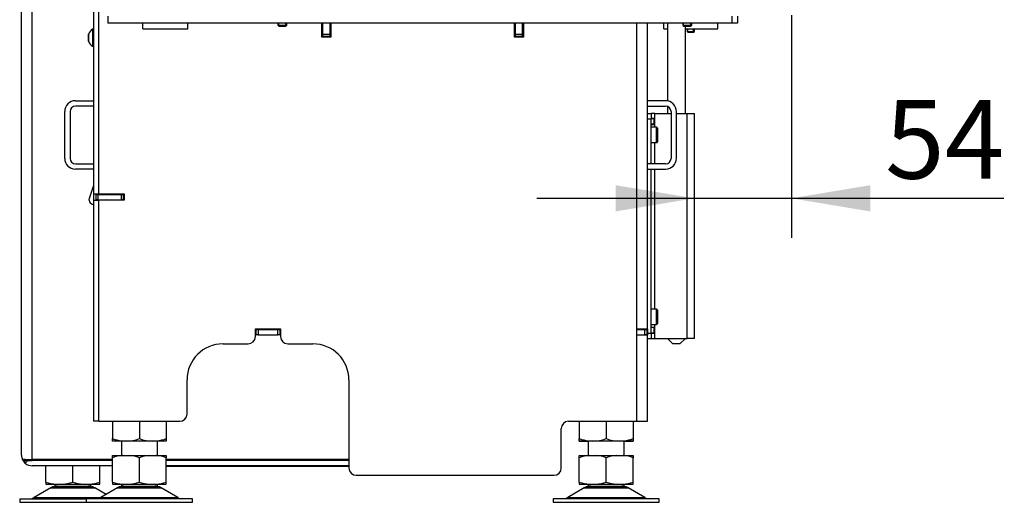
# Model space of a CAD drawing. Units: millimetres. Extents: x 0 to 931, y 892 to 1486.
# Drawn here: x 610 to 664, y 958 to 985 of the extents above; entities that cross this region are included whole.
import ezdxf
from ezdxf.enums import TextEntityAlignment as Align

# ---------------------------------------------------------------- set-up
doc = ezdxf.new("R2010")
doc.units = ezdxf.units.MM
for name, color, linetype in [('CFIAA8T$YH$S7D_H', 7, 'Continuous'), ('Default', 7, 'Continuous'), ('H05-153-1', 7, 'Continuous'), ('H06-025-0', 7, 'Continuous'), ('H07-011-0', 7, 'Continuous'), ('H17-018-0', 7, 'Continuous'), ('H17-024-0', 7, 'Continuous'), ('H23-166-0', 7, 'Continuous'), ('H28-166', 7, 'Continuous'), ('H47-013', 7, 'Continuous'), ('H47-015', 7, 'Continuous'), ('H47-115', 7, 'Continuous'), ('HZ-092', 7, 'Continuous'), ('INDAA8CZYH$S7D_H', 7, 'Continuous'), ('JSCAQSRZYH$S7D_H', 7, 'Continuous'), ('NUT_DIN_934_1987', 7, 'Continuous'), ('SCREW_BN_9524_M5', 7, 'Continuous'), ('SCREW_DIN_7984_M', 7, 'Continuous'), ('SCREW_DIN_7991_M', 7, 'Continuous'), ('SCREW_ISO_7380_M', 7, 'Continuous'), ('TIBAQCAMYH$S7D_H', 7, 'Continuous')]:
    doc.layers.add(name, color=color, linetype=linetype)
doc.styles.add('SEACAD_Solid_Edge_ANSI', font='seans.ttf')
doc.dimstyles.new('ISO', dxfattribs={"dimtxt": 4.375, "dimasz": 4.375, "dimexe": 2.1875, "dimexo": 0, "dimgap": 1.09375, "dimtad": 1, "dimlfac": 10, "dimtxsty": 'SEACAD_Solid_Edge_ANSI', "dimblk1": '_SE_FILLED', "dimblk2": '_SE_FILLED', "dimsah": 1, "dimcen": 2.1875, "dimadec": 0, "dimazin": 0, "dimtfac": 0.75, "dimtdec": 3, "dimtmove": 0, "dimatfit": 3, "dimfxl": 1, "dimarcsym": 0})

# ---------------------------------------------------------------- blocks, each defined once
blk = doc.blocks.new('SE8')
at = {"layer": 'CFIAA8T$YH$S7D_H', "color": 7, "linetype": 'Continuous'}
for p, q in [((626.407, 984.086), (626.407, 984.861)), ((637.107, 984.086), (637.107, 984.861)), ((613.857, 975.061), (613.857, 975.361)), ((613.857, 975.361), (613.957, 975.361)), ((613.957, 975.361), (615.257, 975.361)), ((613.957, 975.361), (613.957, 975.061)), ((615.257, 975.361), (615.357, 975.361)), ((615.257, 975.061), (615.257, 975.361)), ((615.407, 975.361), (615.357, 975.361)), ((615.357, 975.361), (615.357, 975.061)), ((613.957, 975.061), (613.857, 975.061)), ((613.957, 975.061), (615.257, 975.061)), ((615.357, 975.061), (615.257, 975.061)), ((615.407, 975.061), (615.357, 975.061))]:
    blk.add_line(p, q, dxfattribs=at)
for radius, start, end in [(0.6, 207.2796, 210), (0.3, 246.4435, 270)]:
    blk.add_arc((614.657, 975.661), radius, start, end, dxfattribs=at)
at = {"layer": 'H05-153-1', "color": 7, "linetype": 'Continuous'}
for p, q in [((616.457, 984.561), (616.457, 984.861)), ((616.457, 984.561), (618.957, 984.561)), ((618.957, 984.561), (618.957, 984.861))]:
    blk.add_line(p, q, dxfattribs=at)
at = {"layer": 'H06-025-0', "color": 7, "linetype": 'Continuous'}
for p, q in [((645.407, 984.561), (645.407, 984.861)), ((645.407, 984.561), (645.607, 984.561)), ((646.607, 984.561), (648.407, 984.561)), ((648.407, 984.561), (648.407, 984.861))]:
    blk.add_line(p, q, dxfattribs=at)
at = {"layer": 'H07-011-0', "color": 7, "linetype": 'Continuous'}
for p, q in [((612.707, 980.561), (613.707, 980.561)), ((613.707, 980.261), (612.707, 980.261)), ((645.507, 980.561), (644.507, 980.561)), ((644.507, 980.261), (645.507, 980.261)), ((612.107, 977.361), (612.107, 979.961)), ((612.407, 979.961), (612.407, 977.361)), ((645.807, 979.961), (645.807, 977.361)), ((646.107, 977.361), (646.107, 979.961)), ((612.707, 977.061), (613.707, 977.061)), ((645.507, 977.061), (644.507, 977.061)), ((613.707, 976.761), (612.707, 976.761)), ((644.507, 976.761), (645.507, 976.761))]:
    blk.add_line(p, q, dxfattribs=at)
for centre, radius, start, end in [((612.707, 979.961), 0.6, 90, 180), ((612.707, 979.961), 0.3, 90, 180), ((645.507, 979.961), 0.6, 0, 90), ((645.507, 979.961), 0.3, 0, 90), ((612.707, 977.361), 0.6, 180, 270), ((612.707, 977.361), 0.3, 180, 270), ((645.507, 977.361), 0.3, 270, 0), ((645.507, 977.361), 0.6, 270, 0)]:
    blk.add_arc(centre, radius, start, end, dxfattribs=at)
at = {"layer": 'H17-018-0', "color": 7, "linetype": 'Continuous'}
for p, q in [((626.457, 984.236), (626.457, 984.861)), ((626.857, 984.236), (626.857, 984.861)), ((637.157, 984.236), (637.157, 984.861)), ((637.557, 984.236), (637.557, 984.861)), ((626.457, 984.136), (626.457, 984.236)), ((626.857, 984.236), (626.457, 984.236)), ((626.457, 984.086), (626.457, 984.136)), ((626.857, 984.136), (626.457, 984.136)), ((626.857, 984.136), (626.857, 984.236)), ((626.857, 984.086), (626.857, 984.136)), ((637.157, 984.136), (637.157, 984.236)), ((637.557, 984.236), (637.157, 984.236)), ((637.157, 984.086), (637.157, 984.136)), ((637.557, 984.136), (637.157, 984.136)), ((637.557, 984.136), (637.557, 984.236)), ((637.557, 984.086), (637.557, 984.136))]:
    blk.add_line(p, q, dxfattribs=at)
at = {"layer": 'H17-024-0', "color": 7, "linetype": 'Continuous'}
for p, q in [((644.507, 979.861), (644.707, 979.861)), ((644.907, 979.861), (644.707, 979.861)), ((644.707, 979.861), (644.707, 979.561)), ((644.907, 979.571), (644.907, 979.861)), ((644.907, 979.861), (645.807, 979.861)), ((646.107, 979.861), (646.707, 979.861)), ((646.707, 979.861), (647.107, 979.861)), ((646.707, 967.361), (646.707, 979.861)), ((647.107, 967.361), (647.107, 979.861)), ((644.507, 979.561), (644.707, 979.561)), ((644.907, 979.571), (644.707, 979.571)), ((644.707, 977.061), (644.707, 979.561)), ((644.707, 979.251), (644.907, 979.251)), ((644.907, 979.561), (644.907, 979.571)), ((644.907, 979.251), (644.907, 979.571)), ((644.907, 979.251), (644.907, 979.261)), ((644.907, 979.086), (644.907, 979.251)), ((644.907, 977.061), (644.907, 978.236)), ((644.707, 967.661), (644.707, 976.761)), ((644.907, 968.986), (644.907, 976.761)), ((644.907, 967.971), (644.907, 968.136)), ((644.507, 967.661), (644.707, 967.661)), ((644.907, 967.971), (644.707, 967.971)), ((644.707, 967.661), (644.707, 967.361)), ((644.707, 967.651), (644.907, 967.651)), ((644.907, 967.961), (644.907, 967.971)), ((644.907, 967.651), (644.907, 967.971)), ((644.907, 967.651), (644.907, 967.661)), ((644.907, 967.361), (644.907, 967.651)), ((644.507, 967.361), (644.707, 967.361)), ((644.707, 967.361), (644.907, 967.361)), ((644.907, 967.361), (646.707, 967.361)), ((647.107, 967.361), (646.707, 967.361))]:
    blk.add_line(p, q, dxfattribs=at)
at = {"layer": 'H23-166-0', "color": 7, "linetype": 'Continuous'}
for p, q in [((644.852, 979.561), (644.707, 979.561)), ((644.852, 979.261), (644.707, 979.261)), ((644.852, 979.561), (644.867, 979.561)), ((644.852, 979.561), (644.852, 979.261)), ((644.867, 979.261), (644.852, 979.261)), ((644.907, 979.561), (644.867, 979.561)), ((644.867, 979.561), (644.867, 979.261)), ((644.867, 979.561), (644.867, 979.261)), ((644.907, 979.261), (644.867, 979.261)), ((644.852, 967.961), (644.707, 967.961)), ((644.852, 967.661), (644.707, 967.661)), ((644.852, 967.961), (644.867, 967.961)), ((644.852, 967.961), (644.852, 967.661)), ((644.867, 967.661), (644.852, 967.661)), ((644.907, 967.961), (644.867, 967.961)), ((644.867, 967.961), (644.867, 967.661)), ((644.867, 967.961), (644.867, 967.661)), ((644.907, 967.661), (644.867, 967.661))]:
    blk.add_line(p, q, dxfattribs=at)
at = {"layer": 'H28-166', "color": 7, "linetype": 'Continuous'}
for p, q in [((645.607, 984.861), (645.607, 980.553)), ((646.607, 979.861), (646.607, 984.711)), ((645.607, 980.244), (645.607, 979.861)), ((645.607, 967.361), (645.907, 967.061)), ((646.307, 967.061), (645.907, 967.061)), ((646.307, 967.061), (646.607, 967.361))]:
    blk.add_line(p, q, dxfattribs=at)
at = {"layer": 'H47-013', "color": 7, "linetype": 'Continuous'}
blk.add_line((617.757, 960.261), (627.907, 960.261), dxfattribs=at)
at = {"layer": 'H47-015', "color": 7, "linetype": 'Continuous'}
for p, q in [((609.707, 960.886), (609.707, 1040.586)), ((610.307, 960.636), (610.307, 1040.586)), ((613.507, 975.211), (613.707, 975.811)), ((614.457, 975.061), (614.382, 975.036)), ((609.787, 960.636), (609.85, 960.636)), ((609.787, 960.586), (609.955, 960.586)), ((609.917, 960.636), (609.85, 960.636)), ((609.955, 960.586), (609.85, 960.497)), ((609.917, 960.636), (610.307, 960.636)), ((609.917, 960.43), (610.051, 960.586)), ((610.051, 960.586), (610.307, 960.586)), ((614.757, 960.636), (610.307, 960.636)), ((614.757, 960.586), (610.307, 960.586)), ((627.907, 960.636), (617.757, 960.636)), ((627.907, 960.586), (617.757, 960.586)), ((614.757, 960.286), (610.307, 960.286)), ((627.907, 960.286), (617.757, 960.286))]:
    blk.add_line(p, q, dxfattribs=at)
for centre, radius, start, end in [((613.707, 975.061), 0.25, 143.1301, 270), ((610.307, 960.886), 0.6, 180, 210), ((610.307, 960.886), 0.6, 210, 220.4599), ((609.884, 960.559), 0.0846, 66.6153, 113.3847), ((610.307, 960.886), 0.6, 220.4599, 229.5401), ((610.307, 960.886), 0.3, 236.4427, 270), ((610.307, 960.886), 0.6, 229.5401, 270)]:
    blk.add_arc(centre, radius, start, end, dxfattribs=at)
blk.add_ellipse((610.307, 960.886), major_axis=(-0.6, 0), ratio=0.833333, start_param=0, end_param=0.523599, dxfattribs=at)
blk.add_open_spline([(610.051, 960.586), (610.044, 960.591), (610.036, 960.593), (610.02, 960.595), (610.011, 960.595), (609.987, 960.593), (609.971, 960.59), (609.955, 960.586)], degree=3, knots=[0, 0, 0, 0, 0.25, 0.25, 0.5, 0.5, 1, 1, 1, 1], dxfattribs=at)
at = {"layer": 'H47-115', "color": 7, "linetype": 'Continuous'}
for p, q in [((614.507, 985.261), (614.507, 984.861)), ((649.207, 984.861), (649.207, 985.261)), ((649.507, 985.261), (649.507, 984.861)), ((649.207, 984.861), (614.507, 984.861)), ((649.507, 984.861), (649.207, 984.861))]:
    blk.add_line(p, q, dxfattribs=at)
at = {"layer": 'HZ-092', "color": 7, "linetype": 'Continuous'}
for p, q in [((615.257, 961.661), (615.257, 960.861)), ((617.257, 960.861), (617.257, 961.661)), ((641.207, 961.661), (641.207, 960.861)), ((643.207, 960.861), (643.207, 961.661)), ((611.057, 960.586), (611.057, 960.636)), ((612.557, 960.586), (612.557, 960.636)), ((614.057, 960.586), (614.057, 960.636)), ((614.757, 960.736), (614.757, 960.861)), ((614.757, 960.861), (615.322, 960.861)), ((614.757, 959.387), (614.757, 960.736)), ((615.322, 960.861), (615.691, 960.861)), ((615.691, 960.861), (616.822, 960.861)), ((616.257, 959.387), (616.257, 960.736)), ((616.822, 960.861), (617.191, 960.861)), ((617.191, 960.861), (617.757, 960.861)), ((617.757, 959.387), (617.757, 960.736)), ((640.707, 960.736), (640.707, 960.861)), ((640.707, 960.861), (641.272, 960.861)), ((640.707, 959.387), (640.707, 960.736)), ((641.272, 960.861), (641.641, 960.861)), ((641.641, 960.861), (642.772, 960.861)), ((642.207, 959.387), (642.207, 960.736)), ((642.772, 960.861), (643.141, 960.861)), ((643.141, 960.861), (643.707, 960.861)), ((643.707, 959.387), (643.707, 960.736)), ((611.057, 959.387), (611.057, 960.286)), ((612.557, 959.387), (612.557, 960.286)), ((614.057, 959.387), (614.057, 960.286)), ((611.057, 959.387), (611.057, 959.261)), ((614.057, 959.261), (614.057, 959.387)), ((614.757, 959.387), (614.757, 959.261)), ((617.757, 959.261), (617.757, 959.387)), ((640.707, 959.387), (640.707, 959.261)), ((643.707, 959.261), (643.707, 959.387)), ((611.339, 959.066), (610.419, 958.53)), ((611.057, 959.261), (611.622, 959.261)), ((611.339, 959.066), (613.774, 959.066)), ((611.36, 959.078), (613.753, 959.078)), ((611.557, 959.261), (611.557, 959.161)), ((611.557, 959.161), (613.557, 959.161)), ((611.622, 959.261), (611.991, 959.261)), ((611.991, 959.261), (613.122, 959.261)), ((613.122, 959.261), (613.491, 959.261)), ((613.491, 959.261), (614.057, 959.261)), ((613.557, 959.161), (613.557, 959.261)), ((614.407, 958.697), (613.774, 959.066)), ((615.039, 959.066), (614.119, 958.53)), ((614.757, 959.261), (615.322, 959.261)), ((615.039, 959.066), (617.474, 959.066)), ((617.453, 959.078), (615.06, 959.078)), ((615.257, 959.261), (615.257, 959.161)), ((615.257, 959.161), (617.257, 959.161)), ((615.322, 959.261), (615.691, 959.261)), ((615.691, 959.261), (616.822, 959.261)), ((616.822, 959.261), (617.191, 959.261)), ((617.191, 959.261), (617.757, 959.261)), ((617.257, 959.161), (617.257, 959.261)), ((618.394, 958.53), (617.474, 959.066)), ((640.989, 959.066), (640.069, 958.53)), ((640.707, 959.261), (641.272, 959.261)), ((640.989, 959.066), (643.424, 959.066)), ((643.403, 959.078), (641.01, 959.078)), ((641.207, 959.261), (641.207, 959.161)), ((641.207, 959.161), (643.207, 959.161)), ((641.272, 959.261), (641.641, 959.261)), ((641.641, 959.261), (642.772, 959.261)), ((642.772, 959.261), (643.141, 959.261)), ((643.141, 959.261), (643.707, 959.261)), ((643.207, 959.161), (643.207, 959.261)), ((644.344, 958.53), (643.424, 959.066)), ((609.607, 958.461), (613.307, 958.461)), ((609.607, 958.461), (609.607, 958.261)), ((609.607, 958.261), (613.307, 958.261)), ((610.419, 958.53), (614.119, 958.53)), ((619.207, 958.461), (613.307, 958.461)), ((613.307, 958.461), (613.307, 958.261)), ((613.307, 958.261), (619.207, 958.261)), ((613.557, 958.462), (613.557, 958.461)), ((614.119, 958.53), (618.394, 958.53)), ((617.257, 958.462), (617.257, 958.461)), ((619.207, 958.261), (619.207, 958.461)), ((645.157, 958.461), (639.257, 958.461)), ((639.257, 958.461), (639.257, 958.261)), ((639.257, 958.261), (645.157, 958.261)), ((640.069, 958.53), (644.344, 958.53)), ((643.207, 958.462), (643.207, 958.461)), ((645.157, 958.261), (645.157, 958.461))]:
    blk.add_line(p, q, dxfattribs=at)
for centre, radius, start, end in [((615.583, 958.342), 2.533, 95.9158, 109.0545), ((615.43, 958.342), 2.533, 70.9455, 84.0842), ((617.083, 958.342), 2.533, 95.9158, 109.0545), ((616.93, 958.343), 2.532, 70.9436, 84.0847), ((641.533, 958.342), 2.533, 95.9158, 109.0545), ((641.38, 958.342), 2.533, 70.9455, 84.0842), ((643.033, 958.342), 2.533, 95.9158, 109.0545), ((642.88, 958.343), 2.532, 70.9436, 84.0847), ((611.883, 961.781), 2.533, 250.9455, 264.0842), ((611.73, 961.778), 2.53, 275.9077, 289.0625), ((613.383, 961.781), 2.533, 250.9455, 264.0842), ((613.229, 961.784), 2.536, 275.9244, 289.0457), ((615.583, 961.781), 2.533, 250.9455, 264.0842), ((615.43, 961.778), 2.53, 275.9077, 289.0625), ((617.083, 961.781), 2.533, 250.9455, 264.0842), ((616.929, 961.784), 2.536, 275.9244, 289.0457), ((641.533, 961.781), 2.533, 250.9455, 264.0842), ((641.38, 961.778), 2.53, 275.9077, 289.0625), ((643.033, 961.781), 2.533, 250.9455, 264.0842), ((642.879, 961.784), 2.536, 275.9244, 289.0457), ((611.692, 958.461), 0.7, 118.3093, 120.2564), ((611.692, 958.461), 0.7, 90, 118.3093), ((613.421, 958.461), 0.7, 61.6907, 90), ((613.421, 958.461), 0.7, 59.7436, 61.6907), ((615.392, 958.461), 0.7, 118.3093, 120.2564), ((615.392, 958.461), 0.7, 90, 118.3093), ((617.121, 958.461), 0.7, 61.6907, 90), ((617.121, 958.461), 0.7, 59.7436, 61.6907), ((641.342, 958.461), 0.7, 118.3093, 120.2564), ((641.342, 958.461), 0.7, 90, 118.3093), ((643.071, 958.461), 0.7, 61.6907, 90), ((643.071, 958.461), 0.7, 59.7436, 61.6907), ((610.167, 958.961), 0.5, 285.9211, 300.2564), ((613.867, 958.961), 0.5, 285.9211, 300.2564), ((618.646, 958.961), 0.5, 239.7436, 270), ((639.817, 958.961), 0.5, 274.868, 285.9211), ((639.817, 958.961), 0.5, 285.9211, 300.2564), ((644.596, 958.961), 0.5, 239.7436, 270)]:
    blk.add_arc(centre, radius, start, end, dxfattribs=at)
for points in [[(617.757, 960.861), (617.757, 960.843), (617.757, 960.798), (617.757, 960.736)], [(643.707, 960.861), (643.707, 960.843), (643.707, 960.798), (643.707, 960.736)]]:
    blk.add_open_spline(points, degree=3, dxfattribs=at)
at = {"layer": 'INDAA8CZYH$S7D_H', "color": 7, "linetype": 'Continuous'}
for p, q in [((622.707, 967.861), (622.757, 967.861)), ((622.707, 967.561), (622.757, 967.561)), ((622.757, 967.861), (622.857, 967.861)), ((622.757, 967.561), (622.757, 967.861)), ((622.857, 967.561), (622.757, 967.561)), ((622.857, 967.861), (623.957, 967.861)), ((622.857, 967.861), (622.857, 967.561)), ((622.857, 967.561), (623.957, 967.561)), ((623.957, 967.861), (624.057, 967.861)), ((623.957, 967.561), (623.957, 967.861)), ((624.057, 967.561), (623.957, 967.561)), ((624.057, 967.861), (624.107, 967.861)), ((624.057, 967.861), (624.057, 967.561)), ((624.057, 967.561), (624.107, 967.561)), ((643.907, 967.861), (644.357, 967.861)), ((643.907, 967.561), (644.357, 967.561)), ((644.357, 967.861), (644.457, 967.861)), ((644.357, 967.561), (644.357, 967.861)), ((644.457, 967.561), (644.357, 967.561)), ((644.457, 967.861), (644.457, 967.561))]:
    blk.add_line(p, q, dxfattribs=at)
blk.add_arc((643.607, 967.261), 0.6, 27.2796, 30, dxfattribs=at)
at = {"layer": 'JSCAQSRZYH$S7D_H', "color": 7, "linetype": 'Continuous'}
for p, q in [((613.707, 988.561), (613.707, 975.386)), ((613.707, 975.386), (614.007, 975.386)), ((613.707, 975.386), (613.707, 975.036)), ((614.007, 975.386), (614.007, 975.361)), ((613.707, 975.036), (613.707, 962.761)), ((613.707, 975.036), (614.007, 975.036)), ((614.007, 975.061), (614.007, 975.036)), ((614.007, 962.761), (613.707, 962.761))]:
    blk.add_line(p, q, dxfattribs=at)
at = {"layer": 'NUT_DIN_934_1987', "color": 7, "linetype": 'Continuous'}
for p, q in [((614.757, 962.761), (614.757, 961.796)), ((616.257, 962.761), (616.257, 961.796)), ((617.757, 962.761), (617.757, 961.796)), ((640.707, 962.761), (640.707, 961.796)), ((642.207, 962.761), (642.207, 961.796)), ((643.707, 962.761), (643.707, 961.796)), ((614.757, 961.662), (614.757, 961.796)), ((617.755, 961.661), (614.758, 961.661)), ((617.757, 961.796), (617.757, 961.662)), ((640.707, 961.662), (640.707, 961.796)), ((640.707, 961.662), (640.708, 961.661)), ((640.708, 961.661), (641.207, 961.661)), ((643.705, 961.661), (640.708, 961.661)), ((643.207, 961.661), (643.705, 961.661)), ((643.705, 961.661), (643.707, 961.662)), ((643.707, 961.796), (643.707, 961.662))]:
    blk.add_line(p, q, dxfattribs=at)
for centre, radius, start, end in [((615.507, 963.843), 2.18, 249.8725, 263.3999), ((615.507, 963.847), 2.184, 249.9158, 290.0842), ((617.007, 963.843), 2.18, 249.8725, 290.1275), ((617.007, 963.847), 2.184, 276.5921, 290.0842), ((641.457, 963.843), 2.18, 249.8725, 263.3999), ((641.457, 963.847), 2.184, 249.9158, 290.0842), ((642.957, 963.843), 2.18, 249.8725, 290.1275), ((642.957, 963.847), 2.184, 276.5921, 290.0842)]:
    blk.add_arc(centre, radius, start, end, dxfattribs=at)
at = {"layer": 'SCREW_BN_9524_M5', "color": 7, "linetype": 'Continuous'}
for p, q in [((623.957, 984.861), (623.957, 984.761)), ((623.957, 984.761), (624.457, 984.761)), ((623.957, 984.761), (624.006, 984.711)), ((624.006, 984.711), (624.006, 984.861)), ((624.006, 984.711), (624.408, 984.711)), ((624.408, 984.711), (624.408, 984.861)), ((624.408, 984.711), (624.457, 984.761)), ((624.457, 984.761), (624.457, 984.861)), ((646.457, 984.861), (646.457, 984.761)), ((646.457, 984.761), (646.957, 984.761)), ((646.457, 984.761), (646.506, 984.711)), ((646.506, 984.711), (646.506, 984.861)), ((646.506, 984.711), (646.908, 984.711)), ((646.908, 984.711), (646.908, 984.861)), ((646.908, 984.711), (646.957, 984.761)), ((646.957, 984.761), (646.957, 984.861))]:
    blk.add_line(p, q, dxfattribs=at)
at = {"layer": 'SCREW_DIN_7984_M', "color": 7, "linetype": 'Continuous'}
for p, q in [((645.007, 979.086), (644.707, 979.086)), ((645.007, 978.236), (645.007, 979.086)), ((645.057, 979.036), (645.057, 978.286)), ((644.707, 978.236), (645.007, 978.236)), ((645.007, 968.986), (644.707, 968.986)), ((645.007, 968.136), (645.007, 968.986)), ((645.057, 968.936), (645.057, 968.186)), ((644.707, 968.136), (645.007, 968.136))]:
    blk.add_line(p, q, dxfattribs=at)
for centre, start, end in [((645.007, 979.036), 0, 90), ((645.007, 978.286), 270, 0), ((645.007, 968.936), 0, 90), ((645.007, 968.186), 270, 0)]:
    blk.add_arc(centre, 0.05, start, end, dxfattribs=at)
at = {"layer": 'SCREW_DIN_7991_M', "color": 7, "linetype": 'Continuous'}
for p, q in [((646.707, 984.561), (646.707, 984.404)), ((646.75, 984.361), (646.75, 984.561)), ((647.064, 984.361), (647.064, 984.561)), ((647.107, 984.404), (647.107, 984.561)), ((646.707, 984.404), (647.107, 984.404)), ((646.707, 984.404), (646.75, 984.361)), ((646.75, 984.361), (647.064, 984.361)), ((647.064, 984.361), (647.107, 984.404))]:
    blk.add_line(p, q, dxfattribs=at)
at = {"layer": 'SCREW_ISO_7380_M', "color": 7, "linetype": 'Continuous'}
for p, q in [((613.657, 984.536), (613.657, 983.586)), ((613.707, 984.536), (613.657, 984.536)), ((613.437, 984.248), (613.437, 983.875)), ((613.438, 983.867), (613.438, 984.256)), ((613.657, 983.586), (613.707, 983.586))]:
    blk.add_line(p, q, dxfattribs=at)
for centre, radius, start, end in [((613.933, 984.096), 0.52, 122.0548, 162.0594), ((613.463, 984.248), 0.026, 162.0594, 180), ((613.463, 983.875), 0.026, 180, 197.9406), ((613.933, 984.027), 0.52, 197.9406, 237.9452)]:
    blk.add_arc(centre, radius, start, end, dxfattribs=at)
at = {"layer": 'TIBAQCAMYH$S7D_H', "color": 7, "linetype": 'Continuous'}
for p, q in [((614.007, 975.386), (614.007, 988.561)), ((626.407, 984.086), (626.407, 984.861)), ((626.907, 984.861), (626.907, 984.086)), ((637.107, 984.086), (637.107, 984.861)), ((637.607, 984.861), (637.607, 984.086)), ((643.907, 967.886), (643.907, 984.861)), ((644.507, 967.886), (644.507, 984.861)), ((626.907, 984.086), (626.407, 984.086)), ((637.607, 984.086), (637.107, 984.086)), ((614.007, 975.386), (615.407, 975.386)), ((615.407, 975.386), (615.407, 975.036)), ((614.007, 962.761), (614.007, 975.036)), ((615.407, 975.036), (614.007, 975.036)), ((622.707, 967.886), (624.107, 967.886)), ((622.707, 967.461), (622.707, 967.886)), ((624.107, 967.886), (624.107, 967.461)), ((643.907, 967.536), (643.907, 967.886)), ((643.907, 967.886), (644.507, 967.886)), ((644.207, 967.886), (644.207, 967.861)), ((644.207, 967.561), (644.207, 967.536)), ((644.507, 967.886), (644.507, 967.536)), ((620.907, 967.061), (622.307, 967.061)), ((624.507, 967.061), (625.907, 967.061)), ((643.907, 962.761), (643.907, 967.536)), ((644.507, 967.536), (643.907, 967.536)), ((644.507, 962.761), (644.507, 967.536)), ((618.907, 963.161), (618.907, 965.061)), ((627.907, 965.061), (627.907, 960.161)), ((614.007, 962.761), (618.507, 962.761)), ((640.107, 962.761), (643.907, 962.761)), ((643.907, 962.761), (644.507, 962.761)), ((639.707, 960.161), (639.707, 962.361)), ((628.307, 959.761), (639.307, 959.761))]:
    blk.add_line(p, q, dxfattribs=at)
for centre, radius, start, end in [((620.907, 965.061), 2, 90, 180), ((622.307, 967.461), 0.4, 270, 0), ((624.507, 967.461), 0.4, 180, 270), ((625.907, 965.061), 2, 0, 90), ((618.507, 963.161), 0.4, 270, 0), ((640.107, 962.361), 0.4, 90, 180), ((628.307, 960.161), 0.4, 180, 270), ((639.307, 960.161), 0.4, 270, 0)]:
    blk.add_arc(centre, radius, start, end, dxfattribs=at)
blk = doc.blocks.new('DMBLK37')
at = {"layer": 'Default', "linetype": 'Continuous'}
for points in [[(642.732, 974.413), (647.107, 975.142), (642.732, 975.871)], [(656.882, 974.413), (656.882, 975.871), (652.507, 975.142)]]:
    blk.add_hatch(color=7, dxfattribs=at).paths.add_polyline_path(points)
at = {"layer": 'Default', "color": 7, "linetype": 'Continuous'}
for p, q in [((652.507, 985.311), (652.507, 972.955)), ((638.357, 975.142), (664.31, 975.142))]:
    blk.add_line(p, q, dxfattribs=at)
at = {"layer": 'Default', "color": 7, "linetype": 'Continuous', "style": 'SEACAD_Solid_Edge_ANSI'}
blk.add_text('54', height=4.375, dxfattribs=at).set_placement((657.707, 980.611), align=Align.TOP_LEFT)
blk = doc.blocks.new('_SE_FILLED')
at = {"color": 0}
blk.add_line((0, 0), (-1, 0), dxfattribs=at)
blk.add_solid([(0, 0), (-1, -0.1665), (-1, 0.1665), (0, 0)], dxfattribs=at)

msp = doc.modelspace()

# ---------------------------------------------------------------- block references
at = {"layer": 'Default'}
msp.add_blockref('SE8', (0, 0), dxfattribs=at)

# ---------------------------------------------------------------- dimensions: what is measured, and where the dimension line sits
at = {"layer": 'Default', "color": 7, "linetype": 'Continuous'}
dim = msp.add_linear_dim(base=(652.5066, 975.1422), p1=(647.1066, 979.8615), p2=(652.5066, 985.3115), text='\\A1;<>', dimstyle='ISO', dxfattribs=at)
dim.commit()
dim.dimension.update_dxf_attribs({"geometry": 'DMBLK37', "text_midpoint": (656.1762, 975.1422), "dimtype": 160})

doc.saveas('drawing.dxf')
